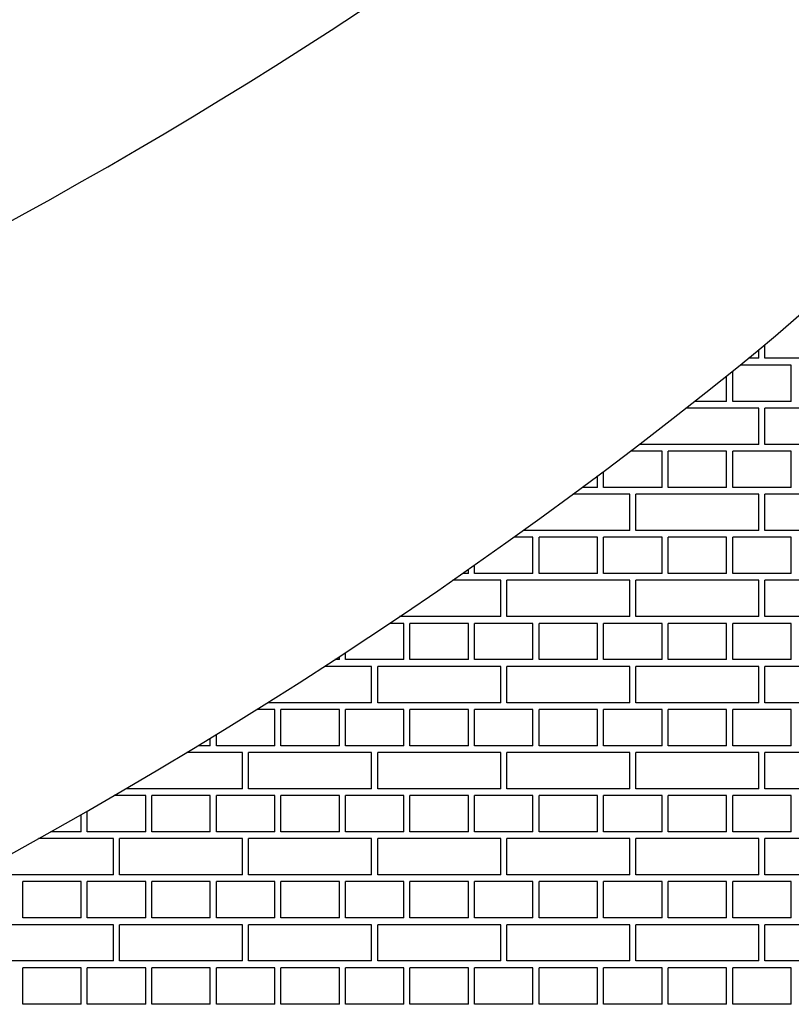
# Model space of a CAD drawing. Units: inches. Extents: x 4023.1 to 4025.86, y 81.92 to 85.71.
# Drawn here: x 4024.9 to 4025.02, y 84.21 to 84.37 of the extents above; entities that cross this region are included whole.
import ezdxf

# ---------------------------------------------------------------- set-up
doc = ezdxf.new("R2010")
doc.units = ezdxf.units.IN
doc.header["$LTSCALE"] = 0.64311
doc.header["$MEASUREMENT"] = 0
doc.layers.get('0').update_dxf_attribs({"color": 255, "linetype": 'CONTINUOUS'})

msp = doc.modelspace()

# ---------------------------------------------------------------- linework, layer by layer
at = {"linetype": 'Continuous'}
for p, q in [((4025.01415, 84.31331), (4025.01415, 84.31545)), ((4025.01321, 84.31331), (4025.01321, 84.31466)), ((4025.01321, 84.31331), (4025.01159, 84.31331)), ((4025.03321, 84.31331), (4025.01415, 84.31331)), ((4025.00915, 84.30664), (4025.00915, 84.31132)), ((4025.01821, 84.31227), (4025.01032, 84.31227)), ((4025.01821, 84.30664), (4025.01821, 84.31227)), ((4025.00821, 84.30664), (4025.00821, 84.31057)), ((4025.00821, 84.30664), (4025.00327, 84.30664)), ((4025.01821, 84.30664), (4025.00915, 84.30664)), ((4025.01321, 84.3056), (4025.00194, 84.3056)), ((4025.01321, 84.29998), (4025.01321, 84.3056)), ((4025.03321, 84.3056), (4025.01415, 84.3056)), ((4025.01415, 84.29998), (4025.01415, 84.3056)), ((4024.99821, 84.29893), (4024.9933, 84.29893)), ((4025.01321, 84.29998), (4024.99467, 84.29998)), ((4024.99821, 84.29331), (4024.99821, 84.29893)), ((4025.00821, 84.29893), (4024.99915, 84.29893)), ((4024.99915, 84.29331), (4024.99915, 84.29893)), ((4025.00821, 84.29331), (4025.00821, 84.29893)), ((4025.01821, 84.29893), (4025.00915, 84.29893)), ((4025.00915, 84.29331), (4025.00915, 84.29893)), ((4025.03321, 84.29998), (4025.01415, 84.29998)), ((4025.01821, 84.29331), (4025.01821, 84.29893)), ((4024.98915, 84.29331), (4024.98915, 84.2958)), ((4024.98821, 84.29331), (4024.98821, 84.2951)), ((4024.98821, 84.29331), (4024.98581, 84.29331)), ((4024.99821, 84.29331), (4024.98915, 84.29331)), ((4025.00821, 84.29331), (4024.99915, 84.29331)), ((4025.01821, 84.29331), (4025.00915, 84.29331)), ((4024.99321, 84.29227), (4024.9844, 84.29227)), ((4024.99321, 84.28664), (4024.99321, 84.29227)), ((4025.01321, 84.29227), (4024.99415, 84.29227)), ((4024.99415, 84.28664), (4024.99415, 84.29227)), ((4025.01321, 84.28664), (4025.01321, 84.29227)), ((4025.03321, 84.29227), (4025.01415, 84.29227)), ((4025.01415, 84.28664), (4025.01415, 84.29227)), ((4024.99321, 84.28664), (4024.97669, 84.28664)), ((4025.01321, 84.28664), (4024.99415, 84.28664)), ((4025.03321, 84.28664), (4025.01415, 84.28664)), ((4024.97821, 84.2856), (4024.97523, 84.2856)), ((4024.97821, 84.27997), (4024.97821, 84.2856)), ((4024.98821, 84.2856), (4024.97915, 84.2856)), ((4024.97915, 84.27997), (4024.97915, 84.2856)), ((4024.98821, 84.27997), (4024.98821, 84.2856)), ((4024.99821, 84.2856), (4024.98915, 84.2856)), ((4024.98915, 84.27997), (4024.98915, 84.2856)), ((4024.99821, 84.27997), (4024.99821, 84.2856)), ((4025.00821, 84.2856), (4024.99915, 84.2856)), ((4024.99915, 84.27997), (4024.99915, 84.2856)), ((4025.00821, 84.27997), (4025.00821, 84.2856)), ((4025.01821, 84.2856), (4025.00915, 84.2856)), ((4025.00915, 84.27997), (4025.00915, 84.2856)), ((4025.01821, 84.27997), (4025.01821, 84.2856)), ((4024.96821, 84.27997), (4024.96821, 84.28063)), ((4024.96915, 84.27997), (4024.96915, 84.28129)), ((4024.97321, 84.27893), (4024.96577, 84.27893)), ((4024.96821, 84.27997), (4024.96727, 84.27997)), ((4024.97821, 84.27997), (4024.96915, 84.27997)), ((4024.97321, 84.27331), (4024.97321, 84.27893)), ((4024.99321, 84.27893), (4024.97415, 84.27893)), ((4024.97415, 84.27331), (4024.97415, 84.27893)), ((4024.98821, 84.27997), (4024.97915, 84.27997)), ((4024.99821, 84.27997), (4024.98915, 84.27997)), ((4024.99321, 84.27331), (4024.99321, 84.27893)), ((4025.01321, 84.27893), (4024.99415, 84.27893)), ((4024.99415, 84.27331), (4024.99415, 84.27893)), ((4025.00821, 84.27997), (4024.99915, 84.27997)), ((4025.01821, 84.27997), (4025.00915, 84.27997)), ((4025.01321, 84.27331), (4025.01321, 84.27893)), ((4025.03321, 84.27893), (4025.01415, 84.27893)), ((4025.01415, 84.27331), (4025.01415, 84.27893)), ((4024.97321, 84.27331), (4024.95755, 84.27331)), ((4024.99321, 84.27331), (4024.97415, 84.27331)), ((4025.01321, 84.27331), (4024.99415, 84.27331)), ((4025.03321, 84.27331), (4025.01415, 84.27331)), ((4024.95821, 84.27226), (4024.956, 84.27226)), ((4024.95821, 84.26664), (4024.95821, 84.27226)), ((4024.96821, 84.27226), (4024.95915, 84.27226)), ((4024.95915, 84.26664), (4024.95915, 84.27226)), ((4024.96821, 84.26664), (4024.96821, 84.27226)), ((4024.97821, 84.27226), (4024.96915, 84.27226)), ((4024.96915, 84.26664), (4024.96915, 84.27226)), ((4024.97821, 84.26664), (4024.97821, 84.27226)), ((4024.98821, 84.27226), (4024.97915, 84.27226)), ((4024.97915, 84.26664), (4024.97915, 84.27226)), ((4024.98821, 84.26664), (4024.98821, 84.27226)), ((4024.99821, 84.27226), (4024.98915, 84.27226)), ((4024.98915, 84.26664), (4024.98915, 84.27226)), ((4024.99821, 84.26664), (4024.99821, 84.27226)), ((4025.00821, 84.27226), (4024.99915, 84.27226)), ((4024.99915, 84.26664), (4024.99915, 84.27226)), ((4025.00821, 84.26664), (4025.00821, 84.27226)), ((4025.01821, 84.27226), (4025.00915, 84.27226)), ((4025.00915, 84.26664), (4025.00915, 84.27226)), ((4025.01821, 84.26664), (4025.01821, 84.27226)), ((4024.94821, 84.26664), (4024.9475, 84.26664)), ((4024.94821, 84.26664), (4024.94821, 84.26711)), ((4024.94915, 84.26664), (4024.94915, 84.26772)), ((4024.95821, 84.26664), (4024.94915, 84.26664)), ((4024.96821, 84.26664), (4024.95915, 84.26664)), ((4024.97821, 84.26664), (4024.96915, 84.26664)), ((4024.98821, 84.26664), (4024.97915, 84.26664)), ((4024.99821, 84.26664), (4024.98915, 84.26664)), ((4025.00821, 84.26664), (4024.99915, 84.26664)), ((4025.01821, 84.26664), (4025.00915, 84.26664)), ((4024.95321, 84.2656), (4024.94589, 84.2656)), ((4024.95321, 84.25997), (4024.95321, 84.2656)), ((4024.97321, 84.2656), (4024.95415, 84.2656)), ((4024.95415, 84.25997), (4024.95415, 84.2656)), ((4024.97321, 84.25997), (4024.97321, 84.2656)), ((4024.99321, 84.2656), (4024.97415, 84.2656)), ((4024.97415, 84.25997), (4024.97415, 84.2656)), ((4024.99321, 84.25997), (4024.99321, 84.2656)), ((4025.01321, 84.2656), (4024.99415, 84.2656)), ((4024.99415, 84.25997), (4024.99415, 84.2656)), ((4025.01321, 84.25997), (4025.01321, 84.2656)), ((4025.03321, 84.2656), (4025.01415, 84.2656)), ((4025.01415, 84.25997), (4025.01415, 84.2656)), ((4024.95321, 84.25997), (4024.93709, 84.25997)), ((4024.97321, 84.25997), (4024.95415, 84.25997)), ((4024.99321, 84.25997), (4024.97415, 84.25997)), ((4025.01321, 84.25997), (4024.99415, 84.25997)), ((4025.03321, 84.25997), (4025.01415, 84.25997)), ((4024.93821, 84.25893), (4024.93543, 84.25893)), ((4024.93821, 84.2533), (4024.93821, 84.25893)), ((4024.94821, 84.25893), (4024.93915, 84.25893)), ((4024.93915, 84.2533), (4024.93915, 84.25893)), ((4024.94821, 84.2533), (4024.94821, 84.25893)), ((4024.95821, 84.25893), (4024.94915, 84.25893)), ((4024.94915, 84.2533), (4024.94915, 84.25893)), ((4024.95821, 84.2533), (4024.95821, 84.25893)), ((4024.96821, 84.25893), (4024.95915, 84.25893)), ((4024.95915, 84.2533), (4024.95915, 84.25893)), ((4024.96821, 84.2533), (4024.96821, 84.25893)), ((4024.97821, 84.25893), (4024.96915, 84.25893)), ((4024.96915, 84.2533), (4024.96915, 84.25893)), ((4024.97821, 84.2533), (4024.97821, 84.25893)), ((4024.98821, 84.25893), (4024.97915, 84.25893)), ((4024.97915, 84.2533), (4024.97915, 84.25893)), ((4024.98821, 84.2533), (4024.98821, 84.25893)), ((4024.99821, 84.25893), (4024.98915, 84.25893)), ((4024.98915, 84.2533), (4024.98915, 84.25893)), ((4024.99821, 84.2533), (4024.99821, 84.25893)), ((4025.00821, 84.25893), (4024.99915, 84.25893)), ((4024.99915, 84.2533), (4024.99915, 84.25893)), ((4025.00821, 84.2533), (4025.00821, 84.25893)), ((4025.01821, 84.25893), (4025.00915, 84.25893)), ((4025.00915, 84.2533), (4025.00915, 84.25893)), ((4025.01821, 84.2533), (4025.01821, 84.25893)), ((4024.92821, 84.2533), (4024.92821, 84.25446)), ((4024.92915, 84.2533), (4024.92915, 84.25504)), ((4024.92821, 84.2533), (4024.92631, 84.2533)), ((4024.93821, 84.2533), (4024.92915, 84.2533)), ((4024.94821, 84.2533), (4024.93915, 84.2533)), ((4024.95821, 84.2533), (4024.94915, 84.2533)), ((4024.96821, 84.2533), (4024.95915, 84.2533)), ((4024.97821, 84.2533), (4024.96915, 84.2533)), ((4024.98821, 84.2533), (4024.97915, 84.2533)), ((4024.99821, 84.2533), (4024.98915, 84.2533)), ((4025.00821, 84.2533), (4024.99915, 84.2533)), ((4025.01821, 84.2533), (4025.00915, 84.2533)), ((4024.93321, 84.25226), (4024.92459, 84.25226)), ((4024.93321, 84.24664), (4024.93321, 84.25226)), ((4024.95321, 84.25226), (4024.93415, 84.25226)), ((4024.93415, 84.24664), (4024.93415, 84.25226)), ((4024.95321, 84.24664), (4024.95321, 84.25226)), ((4024.97321, 84.25226), (4024.95415, 84.25226)), ((4024.95415, 84.24664), (4024.95415, 84.25226)), ((4024.97321, 84.24664), (4024.97321, 84.25226)), ((4024.99321, 84.25226), (4024.97415, 84.25226)), ((4024.97415, 84.24664), (4024.97415, 84.25226)), ((4024.99321, 84.24664), (4024.99321, 84.25226)), ((4025.01321, 84.25226), (4024.99415, 84.25226)), ((4024.99415, 84.24664), (4024.99415, 84.25226)), ((4025.01321, 84.24664), (4025.01321, 84.25226)), ((4025.03321, 84.25226), (4025.01415, 84.25226)), ((4025.01415, 84.24664), (4025.01415, 84.25226)), ((4024.91821, 84.24559), (4024.91332, 84.24559)), ((4024.93321, 84.24664), (4024.91511, 84.24664)), ((4024.91821, 84.23997), (4024.91821, 84.24559)), ((4024.92821, 84.24559), (4024.91915, 84.24559)), ((4024.91915, 84.23997), (4024.91915, 84.24559)), ((4024.92821, 84.23997), (4024.92821, 84.24559)), ((4024.93821, 84.24559), (4024.92915, 84.24559)), ((4024.92915, 84.23997), (4024.92915, 84.24559)), ((4024.95321, 84.24664), (4024.93415, 84.24664)), ((4024.93821, 84.23997), (4024.93821, 84.24559)), ((4024.94821, 84.24559), (4024.93915, 84.24559)), ((4024.93915, 84.23997), (4024.93915, 84.24559)), ((4024.94821, 84.23997), (4024.94821, 84.24559)), ((4024.95821, 84.24559), (4024.94915, 84.24559)), ((4024.94915, 84.23997), (4024.94915, 84.24559)), ((4024.97321, 84.24664), (4024.95415, 84.24664)), ((4024.95821, 84.23997), (4024.95821, 84.24559)), ((4024.96821, 84.24559), (4024.95915, 84.24559)), ((4024.95915, 84.23997), (4024.95915, 84.24559)), ((4024.96821, 84.23997), (4024.96821, 84.24559)), ((4024.97821, 84.24559), (4024.96915, 84.24559)), ((4024.96915, 84.23997), (4024.96915, 84.24559)), ((4024.99321, 84.24664), (4024.97415, 84.24664)), ((4024.97821, 84.23997), (4024.97821, 84.24559)), ((4024.98821, 84.24559), (4024.97915, 84.24559)), ((4024.97915, 84.23997), (4024.97915, 84.24559)), ((4024.98821, 84.23997), (4024.98821, 84.24559)), ((4024.99821, 84.24559), (4024.98915, 84.24559)), ((4024.98915, 84.23997), (4024.98915, 84.24559)), ((4025.01321, 84.24664), (4024.99415, 84.24664)), ((4024.99821, 84.23997), (4024.99821, 84.24559)), ((4025.00821, 84.24559), (4024.99915, 84.24559)), ((4024.99915, 84.23997), (4024.99915, 84.24559)), ((4025.00821, 84.23997), (4025.00821, 84.24559)), ((4025.01821, 84.24559), (4025.00915, 84.24559)), ((4025.00915, 84.23997), (4025.00915, 84.24559)), ((4025.03321, 84.24664), (4025.01415, 84.24664)), ((4025.01821, 84.23997), (4025.01821, 84.24559)), ((4024.90821, 84.23997), (4024.90821, 84.24265)), ((4024.90915, 84.23997), (4024.90915, 84.24319)), ((4024.90821, 84.23997), (4024.90347, 84.23997)), ((4024.91821, 84.23997), (4024.90915, 84.23997)), ((4024.92821, 84.23997), (4024.91915, 84.23997)), ((4024.93821, 84.23997), (4024.92915, 84.23997)), ((4024.94821, 84.23997), (4024.93915, 84.23997)), ((4024.95821, 84.23997), (4024.94915, 84.23997)), ((4024.96821, 84.23997), (4024.95915, 84.23997)), ((4024.97821, 84.23997), (4024.96915, 84.23997)), ((4024.98821, 84.23997), (4024.97915, 84.23997)), ((4024.99821, 84.23997), (4024.98915, 84.23997)), ((4025.00821, 84.23997), (4024.99915, 84.23997)), ((4025.01821, 84.23997), (4025.00915, 84.23997)), ((4024.91321, 84.23893), (4024.90161, 84.23893)), ((4024.91321, 84.2333), (4024.91321, 84.23893)), ((4024.93321, 84.23893), (4024.91415, 84.23893)), ((4024.91415, 84.2333), (4024.91415, 84.23893)), ((4024.93321, 84.2333), (4024.93321, 84.23893)), ((4024.95321, 84.23893), (4024.93415, 84.23893)), ((4024.93415, 84.2333), (4024.93415, 84.23893)), ((4024.95321, 84.2333), (4024.95321, 84.23893)), ((4024.97321, 84.23893), (4024.95415, 84.23893)), ((4024.95415, 84.2333), (4024.95415, 84.23893)), ((4024.97321, 84.2333), (4024.97321, 84.23893)), ((4024.99321, 84.23893), (4024.97415, 84.23893)), ((4024.97415, 84.2333), (4024.97415, 84.23893)), ((4024.99321, 84.2333), (4024.99321, 84.23893)), ((4025.01321, 84.23893), (4024.99415, 84.23893)), ((4024.99415, 84.2333), (4024.99415, 84.23893)), ((4025.01321, 84.2333), (4025.01321, 84.23893)), ((4025.03321, 84.23893), (4025.01415, 84.23893)), ((4025.01415, 84.2333), (4025.01415, 84.23893)), ((4024.91321, 84.2333), (4024.89415, 84.2333)), ((4024.93321, 84.2333), (4024.91415, 84.2333)), ((4024.95321, 84.2333), (4024.93415, 84.2333)), ((4024.97321, 84.2333), (4024.95415, 84.2333)), ((4024.99321, 84.2333), (4024.97415, 84.2333)), ((4025.01321, 84.2333), (4024.99415, 84.2333)), ((4025.03321, 84.2333), (4025.01415, 84.2333)), ((4024.90821, 84.23226), (4024.89915, 84.23226)), ((4024.89915, 84.22663), (4024.89915, 84.23226)), ((4024.90821, 84.22663), (4024.90821, 84.23226)), ((4024.91821, 84.23226), (4024.90915, 84.23226)), ((4024.90915, 84.22663), (4024.90915, 84.23226)), ((4024.91821, 84.22663), (4024.91821, 84.23226)), ((4024.92821, 84.23226), (4024.91915, 84.23226)), ((4024.91915, 84.22663), (4024.91915, 84.23226)), ((4024.92821, 84.22663), (4024.92821, 84.23226)), ((4024.93821, 84.23226), (4024.92915, 84.23226)), ((4024.92915, 84.22663), (4024.92915, 84.23226)), ((4024.93821, 84.22663), (4024.93821, 84.23226)), ((4024.94821, 84.23226), (4024.93915, 84.23226)), ((4024.93915, 84.22663), (4024.93915, 84.23226)), ((4024.94821, 84.22663), (4024.94821, 84.23226)), ((4024.95821, 84.23226), (4024.94915, 84.23226)), ((4024.94915, 84.22663), (4024.94915, 84.23226)), ((4024.95821, 84.22663), (4024.95821, 84.23226)), ((4024.96821, 84.23226), (4024.95915, 84.23226)), ((4024.95915, 84.22663), (4024.95915, 84.23226)), ((4024.96821, 84.22663), (4024.96821, 84.23226)), ((4024.97821, 84.23226), (4024.96915, 84.23226)), ((4024.96915, 84.22663), (4024.96915, 84.23226)), ((4024.97821, 84.22663), (4024.97821, 84.23226)), ((4024.98821, 84.23226), (4024.97915, 84.23226)), ((4024.97915, 84.22663), (4024.97915, 84.23226)), ((4024.98821, 84.22663), (4024.98821, 84.23226)), ((4024.99821, 84.23226), (4024.98915, 84.23226)), ((4024.98915, 84.22663), (4024.98915, 84.23226)), ((4024.99821, 84.22663), (4024.99821, 84.23226)), ((4025.00821, 84.23226), (4024.99915, 84.23226)), ((4024.99915, 84.22663), (4024.99915, 84.23226)), ((4025.00821, 84.22663), (4025.00821, 84.23226)), ((4025.01821, 84.23226), (4025.00915, 84.23226)), ((4025.00915, 84.22663), (4025.00915, 84.23226)), ((4025.01821, 84.22663), (4025.01821, 84.23226)), ((4024.91321, 84.22559), (4024.89415, 84.22559)), ((4024.90821, 84.22663), (4024.89915, 84.22663)), ((4024.91821, 84.22663), (4024.90915, 84.22663)), ((4024.91321, 84.21997), (4024.91321, 84.22559)), ((4024.93321, 84.22559), (4024.91415, 84.22559)), ((4024.91415, 84.21997), (4024.91415, 84.22559)), ((4024.92821, 84.22663), (4024.91915, 84.22663)), ((4024.93821, 84.22663), (4024.92915, 84.22663)), ((4024.93321, 84.21997), (4024.93321, 84.22559)), ((4024.95321, 84.22559), (4024.93415, 84.22559)), ((4024.93415, 84.21997), (4024.93415, 84.22559)), ((4024.94821, 84.22663), (4024.93915, 84.22663)), ((4024.95821, 84.22663), (4024.94915, 84.22663)), ((4024.95321, 84.21997), (4024.95321, 84.22559)), ((4024.97321, 84.22559), (4024.95415, 84.22559)), ((4024.95415, 84.21997), (4024.95415, 84.22559)), ((4024.96821, 84.22663), (4024.95915, 84.22663)), ((4024.97821, 84.22663), (4024.96915, 84.22663)), ((4024.97321, 84.21997), (4024.97321, 84.22559)), ((4024.99321, 84.22559), (4024.97415, 84.22559)), ((4024.97415, 84.21997), (4024.97415, 84.22559)), ((4024.98821, 84.22663), (4024.97915, 84.22663)), ((4024.99821, 84.22663), (4024.98915, 84.22663)), ((4024.99321, 84.21997), (4024.99321, 84.22559)), ((4025.01321, 84.22559), (4024.99415, 84.22559)), ((4024.99415, 84.21997), (4024.99415, 84.22559)), ((4025.00821, 84.22663), (4024.99915, 84.22663)), ((4025.01821, 84.22663), (4025.00915, 84.22663)), ((4025.01321, 84.21997), (4025.01321, 84.22559)), ((4025.03321, 84.22559), (4025.01415, 84.22559)), ((4025.01415, 84.21997), (4025.01415, 84.22559)), ((4024.91321, 84.21997), (4024.89415, 84.21997)), ((4024.93321, 84.21997), (4024.91415, 84.21997)), ((4024.95321, 84.21997), (4024.93415, 84.21997)), ((4024.97321, 84.21997), (4024.95415, 84.21997)), ((4024.99321, 84.21997), (4024.97415, 84.21997)), ((4025.01321, 84.21997), (4024.99415, 84.21997)), ((4025.03321, 84.21997), (4025.01415, 84.21997)), ((4024.90821, 84.21892), (4024.89915, 84.21892)), ((4024.89915, 84.2133), (4024.89915, 84.21892)), ((4024.90821, 84.2133), (4024.90821, 84.21892)), ((4024.91821, 84.21892), (4024.90915, 84.21892)), ((4024.90915, 84.2133), (4024.90915, 84.21892)), ((4024.91821, 84.2133), (4024.91821, 84.21892)), ((4024.92821, 84.21892), (4024.91915, 84.21892)), ((4024.91915, 84.2133), (4024.91915, 84.21892)), ((4024.92821, 84.2133), (4024.92821, 84.21892)), ((4024.93821, 84.21892), (4024.92915, 84.21892)), ((4024.92915, 84.2133), (4024.92915, 84.21892)), ((4024.93821, 84.2133), (4024.93821, 84.21892)), ((4024.94821, 84.21892), (4024.93915, 84.21892)), ((4024.93915, 84.2133), (4024.93915, 84.21892)), ((4024.94821, 84.2133), (4024.94821, 84.21892)), ((4024.95821, 84.21892), (4024.94915, 84.21892)), ((4024.94915, 84.2133), (4024.94915, 84.21892)), ((4024.95821, 84.2133), (4024.95821, 84.21892)), ((4024.96821, 84.21892), (4024.95915, 84.21892)), ((4024.95915, 84.2133), (4024.95915, 84.21892)), ((4024.96821, 84.2133), (4024.96821, 84.21892)), ((4024.97821, 84.21892), (4024.96915, 84.21892)), ((4024.96915, 84.2133), (4024.96915, 84.21892)), ((4024.97821, 84.2133), (4024.97821, 84.21892)), ((4024.98821, 84.21892), (4024.97915, 84.21892)), ((4024.97915, 84.2133), (4024.97915, 84.21892)), ((4024.98821, 84.2133), (4024.98821, 84.21892)), ((4024.99821, 84.21892), (4024.98915, 84.21892)), ((4024.98915, 84.2133), (4024.98915, 84.21892)), ((4024.99821, 84.2133), (4024.99821, 84.21892)), ((4025.00821, 84.21892), (4024.99915, 84.21892)), ((4024.99915, 84.2133), (4024.99915, 84.21892)), ((4025.00821, 84.2133), (4025.00821, 84.21892)), ((4025.01821, 84.21892), (4025.00915, 84.21892)), ((4025.00915, 84.2133), (4025.00915, 84.21892)), ((4025.01821, 84.2133), (4025.01821, 84.21892)), ((4024.90821, 84.2133), (4024.89915, 84.2133)), ((4024.91821, 84.2133), (4024.90915, 84.2133)), ((4024.92821, 84.2133), (4024.91915, 84.2133)), ((4024.93821, 84.2133), (4024.92915, 84.2133)), ((4024.94821, 84.2133), (4024.93915, 84.2133)), ((4024.95821, 84.2133), (4024.94915, 84.2133)), ((4024.96821, 84.2133), (4024.95915, 84.2133)), ((4024.97821, 84.2133), (4024.96915, 84.2133)), ((4024.98821, 84.2133), (4024.97915, 84.2133)), ((4024.99821, 84.2133), (4024.98915, 84.2133)), ((4025.00821, 84.2133), (4024.99915, 84.2133)), ((4025.01821, 84.2133), (4025.00915, 84.2133))]:
    msp.add_line(p, q, dxfattribs=at)
for centre, radius, start, end in [((4024.71786, 84.6683), 0.46076, 309.3589, 338.734), ((4024.5242, 85.01707), 0.77784, 284.97485, 308.91455), ((4024.52484, 84.91471), 0.77372, 278.335, 308.83858)]:
    msp.add_arc(centre, radius, start, end)

doc.saveas('drawing.dxf')
